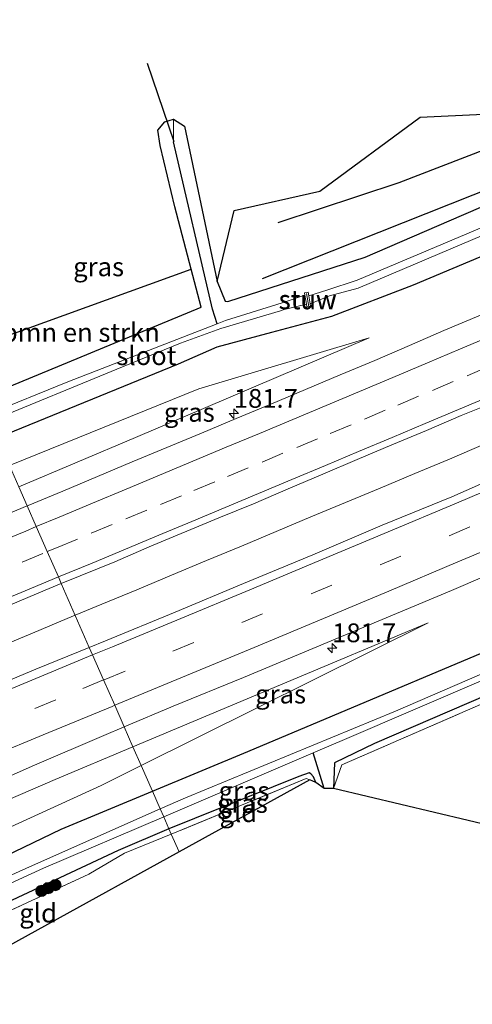
# Model space of a CAD drawing. Units: metres. Extents: x 214865 to 220004, y 574999 to 577242.
# Drawn here: x 219237 to 219297, y 576779 to 576910 of the extents above; entities that cross this region are included whole.
import ezdxf
from ezdxf.enums import TextEntityAlignment as Align

# ---------------------------------------------------------------- set-up
doc = ezdxf.new("R2010")
doc.units = ezdxf.units.M
doc.linetypes.add('IE-TERREINAFSCHEIDING', pattern=[10, 8, -2])
doc.linetypes.add('VW-3-9_STREEP', pattern=[12, 3, -9])
doc.layers.get('0').update_dxf_attribs({"lineweight": 25})
for name, color, linetype, lineweight in [('B-ME-AM-KILOMETR-S-B1', 7, 'Continuous', 18), ('B-ME-BV-GELEIDECONSTRUCTIE-GELEIDERAIL-L-B1', 213, 'BV-GELEIDERAIL', 18), ('B-ME-GR-BOMENRIJ-L-B1', 10, 'Continuous', 25), ('B-ME-GR-BOMENSTRUIKEN-GV-B6', 93, 'Continuous', 18), ('B-ME-GR-BOOM-S-B1', 93, 'Continuous', 18), ('B-ME-GW-INSTEEKWATERGANG-L-B1', 10, 'Continuous', 25), ('B-ME-GW-KRUINLIJN-L-B1', 93, 'Continuous', 18), ('B-ME-GW-TEENLIJN-L-B1', 93, 'Continuous', 18), ('B-ME-GW-WATERGANG-GREPPEL-L-B1', 10, 'Continuous', 25), ('B-ME-IE-GRASLAND-GV-B6', 93, 'Continuous', 18), ('B-ME-IE-GRONDWERKLIJN-GROND_INGERICHT-GV-B6', 253, 'Continuous', 18), ('B-ME-IE-HULPGEOMETRIE-L-B1', 53, 'Continuous', 18), ('B-ME-IE-TERREINAFSCHEIDING-RASTERHEKWERK-L-B1', 8, 'IE-TERREINAFSCHEIDING', 18), ('B-ME-KG-KADASTRAAL-OPNAMEDTMGRENS-L-B1', 10, 'Continuous', 25), ('B-ME-KW-DUIKER-L-B1', 10, 'Continuous', 25), ('B-ME-KW-STUW-GV-B6', 173, 'Continuous', 18), ('B-ME-KW-STUW-L-B1', 173, 'Continuous', 18), ('B-ME-OG-WATER-GV-B6', 153, 'Continuous', 18), ('B-ME-VH-VERH_SOORT-BITUMEN-GV-B6', 8, 'IE-TERREINAFSCHEIDING-NATUURLIJK-HOUTWAL', 18), ('B-ME-VW-MARKERING-39STREEP-015-L-B1', 255, 'VW-3-9_STREEP', 18), ('B-ME-VW-MARKERING-STREEP-015-L-B1', 7, 'Continuous', 18)]:
    doc.layers.add(name, color=color, linetype=linetype, lineweight=lineweight)
doc.styles.add('NLCS-ISO', font='NLCS-ISO.TTF')
doc.linetypes.add('BV-GELEIDERAIL', pattern='A,10,-3,[108,NLCS.SHX,S=1,R=0,X=0,Y=0],-3', length=16)
doc.linetypes.add('IE-TERREINAFSCHEIDING-NATUURLIJK-HOUTWAL', pattern='A,7,-1.5,[67,NLCS.SHX,S=0.75,R=45,X=0,Y=0],-1.5,7,-1.5,[70,NLCS.SHX,S=0.75,R=0,X=0,Y=0],-1.5', length=20)

# ---------------------------------------------------------------- blocks, each defined once
blk = doc.blocks.new('boom')
blk.add_hatch(color=256).paths.add_polyline_path([(-0.75, 0, 1), (0.75, 0, 1)])
blk.add_circle((0, 0), 0.75)
blk = doc.blocks.new('hecto')
for p, q in [((0, 0.625), (-0.625, 0)), ((0, -0.625), (0, 0.625)), ((-0.625, 0), (0.625, 0)), ((0.625, 0), (0, -0.625))]:
    blk.add_line(p, q)

msp = doc.modelspace()

# ---------------------------------------------------------------- linework, layer by layer
at = {"layer": 'B-ME-BV-GELEIDECONSTRUCTIE-GELEIDERAIL-L-B1'}
for points in [[(219244.6837, 576830.9413, 3.4113), (219248.2434, 576832.424, 3.3992), (219252.8576, 576834.3515, 3.3836), (219257.4668, 576836.2902, 3.3819), (219262.1559, 576838.2484, 3.3939), (219266.7766, 576840.1603, 3.3991), (219271.3866, 576842.0968, 3.3935), (219275.9933, 576844.0396, 3.3987), (219280.6096, 576845.9606, 3.4022), (219285.2236, 576847.888, 3.3883), (219289.8369, 576849.8164, 3.4022), (219294.4525, 576851.739, 3.3918), (219299.047, 576853.7111, 3.3883)], [(219234.3963, 576826.6561, 3.4365), (219239.0114, 576828.5809, 3.4443), (219243.6277, 576830.5014, 3.4148), (219244.6837, 576830.9413, 3.4113)]]:
    msp.add_polyline3d(points, dxfattribs=at)
at = {"layer": 'B-ME-GR-BOMENRIJ-L-B1'}
for points in [[(219530.274, 576997.272, 2.504), (219512.338, 576988.8, 2.396), (219427.483, 576949.551, 2.439), (219302.09, 576894.096, 2.213), (219287.729, 576888.518, 2.018), (219271.611, 576883.188, 1.928)], [(219532.598, 576992.083, 2.416), (219510.287, 576981.242, 2.349), (219396.588, 576929.471, 2.361), (219322.558, 576896.836, 2.107), (219269.525, 576875.739, 1.815)]]:
    msp.add_polyline3d(points, dxfattribs=at)
at = {"layer": 'B-ME-GR-BOMENSTRUIKEN-GV-B6'}
msp.add_polyline3d([(219229.354, 576865.916, 1.913), (219260.112, 576877.021, 1.908), (219261.427, 576871.988, 1.85), (219232.021, 576859.831, 1.852), (219229.354, 576865.916, 1.913)], dxfattribs=at)
at = {"layer": 'B-ME-GW-INSTEEKWATERGANG-L-B1'}
for points in [[(219263.54, 576875.408, 1.791), (219264.609, 576872.755, 1.737), (219264.984, 576872.739, 1.748), (219283.233, 576878.642, 1.897), (219296.031, 576884.18, 1.971), (219346.103, 576905.741, 2.22), (219390.468, 576925.395, 2.38), (219443.922, 576949.573, 2.408), (219502.593, 576976.352, 2.322), (219533.213, 576990.71, 2.311)], [(219535.57, 576985.45, 2.486), (219505.185, 576970.986, 2.552), (219452.519, 576946.453, 2.521), (219409.463, 576927.09, 2.509), (219368.826, 576908.929, 2.478), (219322.667, 576888.813, 2.4), (219289.631, 576874.887, 2.404), (219278.748, 576870.729, 2.228), (219270.788, 576868.606, 2.174), (219263.493, 576866.631, 1.92), (219258.362, 576864.381, 2.045), (219234.33, 576854.562, 1.963)], [(219254.957, 576807.503, 2.13), (219267.656, 576812.786, 2.15), (219311.825, 576831.458, 2.135), (219357.463, 576851.06, 2.135), (219396.881, 576868.226, 2.142), (219440.868, 576888.081, 2.158), (219474.699, 576903.44, 2.294), (219521.68, 576925.513, 2.294), (219542.803, 576936.196, 2.152), (219554.928, 576942.233, 2.172)], [(219232.021, 576859.831, 1.852), (219261.427, 576871.988, 1.85), (219260.112, 576877.021, 1.908)], [(219383.465, 576853.847, 2.037), (219382.966, 576855.614, 2.142), (219382.86, 576855.988, 2.115), (219381.689, 576855.779, 2.17), (219361.679, 576847.158, 2.193), (219338.277, 576836.979, 2.037), (219317.284, 576828.049, 1.943), (219284.464, 576813.857, 2.049), (219279.16, 576811.297, 2.014), (219279.049, 576807.865, 1.635)], [(219276.676, 576808.685, 1.812), (219276.357, 576809.421, 1.812), (219276.02, 576809.839, 1.812), (219275.777, 576809.976, 1.812), (219274.434, 576809.482, 1.812), (219257.145, 576802.512, 1.911)], [(218909.646, 576665.024, 0.978), (218917.881, 576668.331, 0.999), (218948.425, 576680.194, 1.12), (218969.166, 576687.826, 1.058), (218996.963, 576698.761, 1.124), (219041.706, 576716.357, 1.253), (219076.282, 576730.096, 1.428), (219108.657, 576743.031, 1.541), (219139.424, 576754.993, 1.627), (219167.383, 576766.815, 1.701), (219206.926, 576785.168, 1.834), (219242.814, 576802.451, 2.111), (219254.957, 576807.503, 2.13)], [(219257.145, 576802.512, 1.911), (219250.411, 576799.613, 1.709), (219225.64, 576788.013, 1.709)]]:
    msp.add_polyline3d(points, dxfattribs=at)
at = {"layer": 'B-ME-GW-KRUINLIJN-L-B1'}
msp.add_line((219252.366, 576813.415, 2.652), (219291.625, 576829.957, 2.634), dxfattribs=at)
for points in [[(219283.767, 576867.9, 2.626), (219252.715, 576854.612, 2.614), (219237.187, 576848.043, 2.618)], [(218905.507, 576674.536, 2.529), (218924.512, 576681.887, 2.536), (218960.181, 576695.479, 2.52), (219003.959, 576712.403, 2.524), (219057.939, 576733.036, 2.512), (219103.239, 576750.437, 2.571), (219143.832, 576766.148, 2.598), (219203.522, 576792.884, 2.649), (219218.61, 576798.942, 2.657), (219242.026, 576809.058, 2.657), (219252.366, 576813.415, 2.652)]]:
    msp.add_polyline3d(points, dxfattribs=at)
at = {"layer": 'B-ME-GW-TEENLIJN-L-B1'}
msp.add_line((219291.625, 576829.957, 2.634), (219253.449, 576810.944, 2.295), dxfattribs=at)
for points in [[(219283.767, 576867.9, 2.626), (219261.102, 576861.111, 2.314), (219235.937, 576850.897, 2.215)], [(219253.449, 576810.944, 2.295), (219248.125, 576808.292, 2.248), (219202.188, 576787.232, 2.119), (219170.044, 576771.222, 1.943), (219137.84, 576757.879, 1.771), (219089.736, 576740.527, 1.643), (219059.183, 576728.799, 1.623), (219035.506, 576719.278, 1.506), (219003.602, 576706.274, 1.272), (218968.628, 576693.104, 1.319), (218935.836, 576680.54, 1.342), (218907.248, 576670.534, 1.375)]]:
    msp.add_polyline3d(points, dxfattribs=at)
at = {"layer": 'B-ME-GW-WATERGANG-GREPPEL-L-B1'}
msp.add_line((219277.809, 576807.889, 0.707), (219276.309, 576812.614, 0.302), dxfattribs=at)
msp.add_polyline3d([(219263.568, 576869.774, 0.512), (219262.917, 576871.689, 0.602), (219257.731, 576893.977, 0.75)], dxfattribs=at)
at = {"layer": 'B-ME-IE-GRASLAND-GV-B6'}
for points in [[(219502.593, 576976.352, 2.322), (219443.922, 576949.573, 2.408), (219390.468, 576925.395, 2.38), (219346.103, 576905.741, 2.22), (219296.031, 576884.18, 1.971), (219283.233, 576878.642, 1.897), (219264.984, 576872.739, 1.748), (219264.609, 576872.755, 1.737), (219263.54, 576875.408, 1.791), (219265.835, 576884.853, 1.908), (219277.232, 576887.444, 1.982), (219290.535, 576897.283, 2.259), (219298.986, 576897.673, 2.213), (219302.085, 576897.785, 2.236), (219328.413, 576909.015, 2.392), (219381.657, 576932.568, 2.474), (219408.492, 576944.941, 2.653), (219459.502, 576967.403, 2.712), (219507.541, 576990.037, 2.634)], [(219233.356, 576856.785, 0.404), (219250.207, 576863.713, 0.422), (219258.696, 576867.165, 0.458), (219264.062, 576869.136, 0.481), (219271.979, 576871.504, 0.497), (219272.481, 576871.645, 0.497), (219275.438, 576872.393, 0.46), (219275.503, 576872.016, 0.748), (219275.976, 576872.097, 0.748), (219275.921, 576872.412, 0.504), (219278.513, 576873.502, 0.679), (219282.304, 576874.517, 0.688), (219320.143, 576890.572, 0.742), (219385.777, 576919.256, 0.801), (219444.093, 576945.382, 0.961), (219503.321, 576972.859, 1.019)], [(219505.185, 576970.986, 2.552), (219452.519, 576946.453, 2.521), (219409.463, 576927.09, 2.509), (219368.826, 576908.929, 2.478), (219322.667, 576888.813, 2.4), (219289.631, 576874.887, 2.404), (219278.748, 576870.729, 2.228), (219270.788, 576868.606, 2.174), (219263.493, 576866.631, 1.92), (219258.362, 576864.381, 2.045), (219234.33, 576854.562, 1.963), (219233.356, 576856.785, 0.404)], [(219238.2932, 576845.5206, 2.6178), (219237.187, 576848.043, 2.618), (219252.715, 576854.612, 2.614), (219283.767, 576867.9, 2.626), (219261.102, 576861.111, 2.314), (219235.937, 576850.897, 2.215), (219234.33, 576854.562, 1.963), (219258.362, 576864.381, 2.045), (219263.493, 576866.631, 1.92), (219270.788, 576868.606, 2.174), (219278.748, 576870.729, 2.228), (219289.631, 576874.887, 2.404), (219322.667, 576888.813, 2.4), (219368.826, 576908.929, 2.478), (219409.463, 576927.09, 2.509), (219452.519, 576946.453, 2.521), (219505.185, 576970.986, 2.552)], [(219489.342, 576908.079, 0.848), (219458.554, 576893.59, 0.766), (219416.195, 576874.504, 0.637), (219398.328, 576866.567, 0.64), (219395.334, 576865.26, 0.64), (219395.033, 576865.957, 1.156), (219394.684, 576865.805, 1.156), (219394.961, 576865.165, 0.522), (219389.603, 576862.669, 0.532), (219388.716, 576862.246, 0.532), (219361.236, 576850.286, 0.692), (219331.656, 576837.413, 0.446), (219287.285, 576818.177, 0.313), (219259.359, 576806.647, 0.298), (219255.987, 576805.154, 0.271)], [(219317.62, 576890.581, 0.641), (219282.157, 576875.565, 0.617), (219278.162, 576874.261, 0.606), (219275.732, 576873.507, 0.434), (219275.654, 576873.959, 0.748), (219275.183, 576873.878, 0.748), (219275.238, 576873.555, 0.541), (219272.212, 576872.546, 0.513), (219264.672, 576870.204, 0.497), (219263.568, 576869.774, 0.512), (219262.917, 576871.689, 0.602), (219257.731, 576893.977, 0.75), (219257.754, 576897.004, 2.131), (219259.232, 576896.08, 2.025), (219263.54, 576875.408, 1.791), (219264.609, 576872.755, 1.737), (219264.984, 576872.739, 1.748), (219283.233, 576878.642, 1.897), (219296.031, 576884.18, 1.971), (219346.103, 576905.741, 2.22)], [(219255.987, 576805.154, 0.271), (219254.957, 576807.503, 2.13), (219267.656, 576812.786, 2.15), (219311.825, 576831.458, 2.135), (219357.463, 576851.06, 2.135), (219396.881, 576868.226, 2.142), (219440.868, 576888.081, 2.158), (219474.699, 576903.44, 2.294)], [(219232.021, 576859.831, 1.852), (219261.427, 576871.988, 1.85), (219260.112, 576877.021, 1.908), (219257.935, 576885.349, 2.029), (219255.998, 576893.499, 2.06), (219255.671, 576895.539, 2.06), (219256.602, 576896.65, 2.142), (219257.754, 576897.004, 2.131), (219257.731, 576893.977, 0.75), (219262.917, 576871.689, 0.602), (219263.568, 576869.774, 0.512), (219243.716, 576862.032, 0.504), (219232.955, 576857.699, 0.481), (219232.021, 576859.831, 1.852)], [(219302.938, 576872.7399, 2.6477), (219293.7166, 576868.8724, 2.6489), (219289.1318, 576866.8759, 2.6348), (219284.5431, 576864.8906, 2.6338), (219279.9246, 576862.9736, 2.6308), (219275.3212, 576861.0231, 2.621), (219270.7162, 576859.0736, 2.6352), (219266.1055, 576857.1401, 2.6257), (219261.4924, 576855.2114, 2.6371), (219256.8781, 576853.2856, 2.6338), (219252.2649, 576851.3584, 2.6149), (219247.6457, 576849.4417, 2.6117), (219243.0436, 576847.4884, 2.6212), (219238.4228, 576845.5741, 2.618), (219238.2932, 576845.5206, 2.6178)], [(219235.937, 576850.897, 2.215), (219261.102, 576861.111, 2.314), (219283.767, 576867.9, 2.626), (219252.715, 576854.612, 2.614), (219237.187, 576848.043, 2.618), (219235.937, 576850.897, 2.215)], [(219303.896, 576850.765, 2.874), (219294.745, 576846.733, 2.876), (219285.486, 576842.949, 2.885), (219276.297, 576839.003, 2.879), (219267.049, 576835.193, 2.889), (219257.954, 576831.371, 2.889), (219248.708, 576827.563, 2.888), (219246.553, 576826.675, 2.889), (219242.8297, 576835.1723, 2.8926), (219245.3192, 576836.1888, 2.8824), (219249.9587, 576838.0545, 2.8867), (219254.5349, 576840.0708, 2.9009), (219263.7597, 576843.9314, 2.8851), (219268.3949, 576845.8067, 2.9056), (219272.9851, 576847.7906, 2.9103), (219277.5979, 576849.7197, 2.9087), (219282.1978, 576851.6793, 2.9229), (219286.7947, 576853.6472, 2.9339), (219291.4177, 576855.5515, 2.9087), (219296.0067, 576857.5457, 2.9359), (219300.6397, 576859.4299, 2.9238)], [(219382.966, 576855.614, 2.142), (219382.86, 576855.988, 2.115), (219381.689, 576855.779, 2.17), (219361.679, 576847.158, 2.193), (219338.277, 576836.979, 2.037), (219317.284, 576828.049, 1.943), (219284.464, 576813.857, 2.049), (219279.16, 576811.297, 2.014), (219279.049, 576807.865, 1.635), (219277.809, 576807.889, 0.707), (219276.309, 576812.614, 0.302), (219280.82, 576814.545, 0.274), (219325.609, 576833.81, 0.481), (219384.345, 576859.336, 0.676), (219384.742, 576856.454, 1.573), (219382.966, 576855.614, 2.142)], [(219350.667, 576841.447, 1.901), (219323.142, 576829.778, 1.99), (219280.147, 576811.026, 2.006), (219279.049, 576807.865, 1.635), (219279.16, 576811.297, 2.014), (219284.464, 576813.857, 2.049), (219317.284, 576828.049, 1.943), (219338.277, 576836.979, 2.037), (219361.679, 576847.158, 2.193), (219381.689, 576855.779, 2.17), (219382.86, 576855.988, 2.115), (219382.966, 576855.614, 2.142), (219350.853, 576841.526, 1.908), (219350.667, 576841.447, 1.901)], [(219237.187, 576848.043, 2.618), (219238.2932, 576845.5206, 2.6178), (219233.8019, 576843.6639, 2.6086)], [(219311.825, 576831.458, 2.135), (219267.656, 576812.786, 2.15), (219254.957, 576807.503, 2.13), (219253.449, 576810.944, 2.295), (219291.625, 576829.957, 2.634), (219252.366, 576813.415, 2.652), (219251.195, 576816.086, 2.523), (219257.688, 576818.837, 2.526), (219267.057, 576822.646, 2.521), (219276.275, 576826.525, 2.518), (219285.505, 576830.376, 2.531), (219294.718, 576834.265, 2.535), (219303.918, 576838.185, 2.536)], [(219236.0944, 576832.3232, 2.8856), (219240.6883, 576834.2979, 2.9014), (219242.8297, 576835.1723, 2.8926), (219246.553, 576826.675, 2.889), (219239.462, 576823.752, 2.892), (219230.233, 576819.904, 2.894)], [(219252.366, 576813.415, 2.652), (219291.625, 576829.957, 2.634), (219253.449, 576810.944, 2.295), (219252.366, 576813.415, 2.652)], [(219133.671, 576765.018, 2.424), (219142.997, 576768.626, 2.399), (219152.303, 576772.288, 2.481), (219156.936, 576774.17, 2.485), (219161.516, 576776.188, 2.48), (219166.105, 576778.183, 2.486), (219170.702, 576780.159, 2.467), (219175.241, 576782.282, 2.5), (219184.522, 576786.403, 2.504), (219193.634, 576790.539, 2.526), (219202.768, 576794.623, 2.51), (219211.879, 576798.762, 2.5), (219220.98, 576802.923, 2.545), (219230.147, 576806.925, 2.534), (219239.286, 576810.996, 2.516), (219248.479, 576814.936, 2.521), (219251.195, 576816.086, 2.523), (219252.366, 576813.415, 2.652)], [(219252.366, 576813.415, 2.652), (219253.449, 576810.944, 2.295), (219248.125, 576808.292, 2.248), (219202.188, 576787.232, 2.119), (219170.044, 576771.222, 1.943), (219137.84, 576757.879, 1.771), (219089.736, 576740.527, 1.643), (219059.183, 576728.799, 1.623), (219035.506, 576719.278, 1.506), (219003.602, 576706.274, 1.272), (218968.628, 576693.104, 1.319), (218935.836, 576680.54, 1.342), (218907.248, 576670.534, 1.375), (218905.507, 576674.536, 2.529), (218924.512, 576681.887, 2.536), (218960.181, 576695.479, 2.52), (219003.959, 576712.403, 2.524), (219057.939, 576733.036, 2.512), (219103.239, 576750.437, 2.571), (219143.832, 576766.148, 2.598), (219203.522, 576792.884, 2.649), (219218.61, 576798.942, 2.657), (219242.026, 576809.058, 2.657), (219252.366, 576813.415, 2.652)], [(219252.366, 576813.415, 2.652), (219242.026, 576809.058, 2.657), (219218.61, 576798.942, 2.657), (219203.522, 576792.884, 2.649), (219143.832, 576766.148, 2.598), (219103.239, 576750.437, 2.571)], [(219257.145, 576802.512, 1.911), (219256.446, 576804.107, 0.274), (219276.309, 576812.614, 0.302), (219277.809, 576807.889, 0.707), (219276.676, 576808.685, 1.812), (219276.357, 576809.421, 1.812), (219276.02, 576809.839, 1.812), (219275.777, 576809.976, 1.812), (219274.434, 576809.482, 1.812), (219257.145, 576802.512, 1.911)], [(219089.736, 576740.527, 1.643), (219137.84, 576757.879, 1.771), (219170.044, 576771.222, 1.943), (219202.188, 576787.232, 2.119), (219248.125, 576808.292, 2.248), (219253.449, 576810.944, 2.295)], [(219253.449, 576810.944, 2.295), (219254.957, 576807.503, 2.13), (219242.814, 576802.451, 2.111), (219206.926, 576785.168, 1.834), (219167.383, 576766.815, 1.701), (219139.424, 576754.993, 1.627), (219108.657, 576743.031, 1.541)], [(219257.455, 576801.804, 2.04), (219257.145, 576802.512, 1.911), (219274.434, 576809.482, 1.812), (219275.777, 576809.976, 1.812), (219276.02, 576809.839, 1.812), (219276.357, 576809.421, 1.812), (219276.676, 576808.685, 1.812), (219275.881, 576809.034, 1.994), (219275.413, 576809.2, 2.025), (219257.455, 576801.804, 2.04)], [(219108.657, 576743.031, 1.541), (219139.424, 576754.993, 1.627), (219167.383, 576766.815, 1.701), (219206.926, 576785.168, 1.834), (219242.814, 576802.451, 2.111), (219254.957, 576807.503, 2.13), (219255.987, 576805.154, 0.271), (219238.599, 576797.456, 0.13), (219202.067, 576780.921, 0.13), (219173.921, 576767.694, 0.13), (219153.584, 576758.418, 0.13), (219136.811, 576751.69, 0.13), (219118.823, 576744.641, 0.13)], [(219257.145, 576802.512, 1.911), (219250.411, 576799.613, 1.709), (219225.64, 576788.013, 1.709), (219219.883, 576785.479, 1.464), (219203.237, 576777.883, 1.615), (219178.86, 576766.201, 1.9), (219156.272, 576755.873, 1.842), (219152.67, 576754.354, 1.748), (219152.697, 576753.528, 1.768), (219150.578, 576752.699, 0.757), (219149.907, 576755.559, 0.141), (219161.526, 576760.401, 0.126), (219175.641, 576767.1, 0.133), (219202.623, 576779.851, 0.133), (219240.478, 576797.268, 0.251), (219256.446, 576804.107, 0.274), (219257.145, 576802.512, 1.911)], [(219257.145, 576802.512, 1.911), (219257.455, 576801.804, 2.04), (219251.257, 576799.251, 2.045), (219246.473, 576796.466, 1.975), (219221.714, 576785.014, 1.69), (219205.321, 576777.418, 1.662), (219185.479, 576768.242, 1.998), (219161.271, 576756.882, 2.091), (219152.697, 576753.528, 1.768), (219152.67, 576754.354, 1.748), (219156.272, 576755.873, 1.842), (219178.86, 576766.201, 1.9), (219203.237, 576777.883, 1.615), (219219.883, 576785.479, 1.464), (219225.64, 576788.013, 1.709), (219250.411, 576799.613, 1.709), (219257.145, 576802.512, 1.911)]]:
    msp.add_polyline3d(points, dxfattribs=at)
at = {"layer": 'B-ME-IE-GRONDWERKLIJN-GROND_INGERICHT-GV-B6'}
for points in [[(219350.667, 576841.447, 1.901), (219364.084, 576787.625, 1.748), (219279.049, 576807.865, 1.635), (219280.147, 576811.026, 2.006), (219323.142, 576829.778, 1.99), (219350.667, 576841.447, 1.901)], [(219258.4933, 576799.4353, 2.0209), (219257.455, 576801.804, 2.04), (219275.413, 576809.2, 2.025), (219275.881, 576809.034, 1.994), (219258.4933, 576799.4353, 2.0209)], [(219223.432, 576780.08, 1.581), (219222.992, 576781.151, 1.585), (219221.714, 576785.014, 1.69), (219246.473, 576796.466, 1.975), (219251.257, 576799.251, 2.045), (219257.455, 576801.804, 2.04), (219258.4933, 576799.4353, 2.0209), (219223.432, 576780.08, 1.581)]]:
    msp.add_polyline3d(points, dxfattribs=at)
at = {"layer": 'B-ME-IE-HULPGEOMETRIE-L-B1'}
msp.add_polyline3d([(219258.4933, 576799.4353, 2.0209), (219257.455, 576801.804, 2.04), (219257.145, 576802.512, 1.911), (219256.446, 576804.107, 0.274), (219255.987, 576805.154, 0.271), (219254.957, 576807.503, 2.13), (219253.449, 576810.944, 2.295), (219252.366, 576813.415, 2.652), (219251.195, 576816.086, 2.523), (219249.938, 576818.954, 2.734), (219248.46, 576822.327, 2.822), (219247, 576825.657, 2.917), (219246.553, 576826.675, 2.889), (219242.8297, 576835.1723, 2.8926), (219242.445, 576836.0501, 2.8628), (219240.9644, 576839.4273, 2.7718), (219239.507, 576842.7519, 2.6821), (219238.2932, 576845.5206, 2.6178), (219237.187, 576848.043, 2.618)], dxfattribs=at)
at = {"layer": 'B-ME-IE-TERREINAFSCHEIDING-RASTERHEKWERK-L-B1'}
msp.add_line((219279.049, 576807.865, 1.635), (219280.147, 576811.026, 2.006), dxfattribs=at)
for points in [[(219384.742, 576856.454, 1.573), (219382.966, 576855.614, 2.142), (219350.853, 576841.526, 1.908), (219350.667, 576841.447, 1.901), (219323.142, 576829.778, 1.99), (219280.147, 576811.026, 2.006)], [(219275.881, 576809.034, 1.994), (219275.413, 576809.2, 2.025), (219257.455, 576801.804, 2.04)], [(219257.455, 576801.804, 2.04), (219251.257, 576799.251, 2.045), (219246.473, 576796.466, 1.975), (219221.714, 576785.014, 1.69), (219205.321, 576777.418, 1.662), (219185.479, 576768.242, 1.998), (219161.271, 576756.882, 2.091), (219152.697, 576753.528, 1.768), (219150.578, 576752.699, 0.757), (219148.314, 576751.813, 1.522)]]:
    msp.add_polyline3d(points, dxfattribs=at)
at = {"layer": 'B-ME-KG-KADASTRAAL-OPNAMEDTMGRENS-L-B1'}
for points in [[(219229.354, 576865.916, 1.913), (219260.112, 576877.021, 1.908), (219257.935, 576885.349, 2.029), (219255.998, 576893.499, 2.06), (219255.671, 576895.539, 2.06), (219256.602, 576896.65, 2.142), (219257.754, 576897.004, 2.131), (219259.232, 576896.08, 2.025), (219263.54, 576875.408, 1.791), (219265.835, 576884.853, 1.908), (219277.232, 576887.444, 1.982), (219290.535, 576897.283, 2.259), (219298.986, 576897.673, 2.213), (219302.085, 576897.785, 2.236), (219328.413, 576909.015, 2.392), (219381.657, 576932.568, 2.474), (219408.492, 576944.941, 2.653), (219459.502, 576967.403, 2.712), (219507.541, 576990.037, 2.634)], [(219465.084, 576867.266, 2.127), (219435.351, 576874.931, 2.021), (219432.832, 576877.939, 1.483), (219431.455, 576876.816, 1.932), (219387.265, 576854.777, 2.111), (219384.742, 576856.454, 1.573), (219383.465, 576853.847, 2.037), (219364.084, 576787.625, 1.748), (219279.049, 576807.865, 1.635), (219277.809, 576807.889, 0.707), (219276.676, 576808.685, 1.812), (219275.881, 576809.034, 1.994), (219258.4933, 576799.4353, 2.0209)], [(219258.4933, 576799.4353, 2.0209), (219223.432, 576780.08, 1.581), (219222.992, 576781.151, 1.585), (219222.335, 576781.05, 1.46), (219221.5433, 576780.4121, 0.044), (219221.2962, 576780.213, 0.0442), (219221.264, 576780.187, 1.448), (219221.149, 576779.164, 1.394), (219154.582, 576744.422, 1.647), (219150.676, 576751.574, 0.769), (219148.314, 576751.813, 1.522), (219115.933, 576712.261, 1.128)]]:
    msp.add_polyline3d(points, dxfattribs=at)
at = {"layer": 'B-ME-KW-DUIKER-L-B1'}
msp.add_line((219257.828, 576894.012, 0.883), (219254.294, 576904.436, 1.054), dxfattribs=at)
at = {"layer": 'B-ME-KW-STUW-GV-B6'}
msp.add_polyline3d([(219275.438, 576872.393, 0.46), (219275.238, 576873.555, 0.541), (219275.183, 576873.878, 0.748), (219275.654, 576873.959, 0.748), (219275.732, 576873.507, 0.434), (219275.921, 576872.412, 0.504), (219275.976, 576872.097, 0.748), (219275.503, 576872.016, 0.748), (219275.438, 576872.393, 0.46)], dxfattribs=at)
at = {"layer": 'B-ME-KW-STUW-L-B1'}
msp.add_line((219275.741, 576872.068, 0.692), (219275.461, 576873.817, 0.692), dxfattribs=at)
at = {"layer": 'B-ME-OG-WATER-GV-B6'}
for points in [[(219275.921, 576872.412, 0.504), (219275.732, 576873.507, 0.434), (219278.162, 576874.261, 0.606), (219282.157, 576875.565, 0.617), (219317.62, 576890.581, 0.641), (219355.184, 576906.973, 0.746), (219405.328, 576929.087, 0.832), (219454.631, 576951.396, 0.957), (219502.716, 576973.859, 1.011), (219534.169, 576988.578, 1.01), (219545.836, 576994.038, 1.01), (219546.233, 576994.143, 1.01), (219546.333, 576994.087, 1.01), (219546.698, 576993.333, 1.01), (219546.677, 576993.248, 1.01), (219546.603, 576993.186, 1.01), (219534.624, 576987.56, 1.012), (219503.321, 576972.859, 1.019), (219444.093, 576945.382, 0.961), (219385.777, 576919.256, 0.801), (219320.143, 576890.572, 0.742), (219282.304, 576874.517, 0.688), (219278.513, 576873.502, 0.679), (219275.921, 576872.412, 0.504)], [(219232.955, 576857.699, 0.481), (219243.716, 576862.032, 0.504), (219263.568, 576869.774, 0.512), (219264.672, 576870.204, 0.497), (219272.212, 576872.546, 0.513), (219275.238, 576873.555, 0.541), (219275.438, 576872.393, 0.46), (219272.481, 576871.645, 0.497), (219271.979, 576871.504, 0.497), (219264.062, 576869.136, 0.481), (219258.696, 576867.165, 0.458), (219250.207, 576863.713, 0.422), (219233.356, 576856.785, 0.404), (219232.955, 576857.699, 0.481)], [(219255.987, 576805.154, 0.271), (219259.359, 576806.647, 0.298), (219287.285, 576818.177, 0.313), (219331.656, 576837.413, 0.446), (219361.236, 576850.286, 0.692), (219388.716, 576862.246, 0.532), (219389.603, 576862.669, 0.532), (219394.961, 576865.165, 0.522), (219395.447, 576864.041, 0.522), (219389.996, 576861.791, 0.522), (219384.345, 576859.336, 0.676), (219325.609, 576833.81, 0.481), (219280.82, 576814.545, 0.274), (219276.309, 576812.614, 0.302), (219256.446, 576804.107, 0.274), (219255.987, 576805.154, 0.271)], [(219118.823, 576744.641, 0.13), (219136.811, 576751.69, 0.13), (219153.584, 576758.418, 0.13), (219173.921, 576767.694, 0.13), (219202.067, 576780.921, 0.13), (219238.599, 576797.456, 0.13), (219255.987, 576805.154, 0.271), (219256.446, 576804.107, 0.274), (219240.478, 576797.268, 0.251), (219202.623, 576779.851, 0.133), (219175.641, 576767.1, 0.133), (219161.526, 576760.401, 0.126), (219149.907, 576755.559, 0.141), (219129.323, 576747.542, 0.114)]]:
    msp.add_polyline3d(points, dxfattribs=at)
at = {"layer": 'B-ME-VH-VERH_SOORT-BITUMEN-GV-B6'}
for points in [[(219238.2932, 576845.5206, 2.6178), (219238.4228, 576845.5741, 2.618), (219243.0436, 576847.4884, 2.6212), (219247.6457, 576849.4417, 2.6117), (219252.2649, 576851.3584, 2.6149), (219256.8781, 576853.2856, 2.6338), (219261.4924, 576855.2114, 2.6371), (219266.1055, 576857.1401, 2.6257), (219270.7162, 576859.0736, 2.6352), (219275.3212, 576861.0231, 2.621), (219279.9246, 576862.9736, 2.6308), (219284.5431, 576864.8906, 2.6338), (219289.1318, 576866.8759, 2.6348), (219293.7166, 576868.8724, 2.6489), (219302.938, 576872.7399, 2.6477)], [(219300.6397, 576859.4299, 2.9238), (219296.0067, 576857.5457, 2.9359), (219291.4177, 576855.5515, 2.9087), (219286.7947, 576853.6472, 2.9339), (219282.1978, 576851.6793, 2.9229), (219277.5979, 576849.7197, 2.9087), (219272.9851, 576847.7906, 2.9103), (219268.3949, 576845.8067, 2.9056), (219263.7597, 576843.9314, 2.8851), (219254.5349, 576840.0708, 2.9009), (219249.9587, 576838.0545, 2.8867), (219245.3192, 576836.1888, 2.8824), (219242.8297, 576835.1723, 2.8926), (219242.445, 576836.0501, 2.8628), (219240.9644, 576839.4273, 2.7718), (219239.507, 576842.7519, 2.6821), (219238.2932, 576845.5206, 2.6178)], [(219303.918, 576838.185, 2.536), (219294.718, 576834.265, 2.535), (219285.505, 576830.376, 2.531), (219276.275, 576826.525, 2.518), (219267.057, 576822.646, 2.521), (219257.688, 576818.837, 2.526), (219251.195, 576816.086, 2.523), (219249.938, 576818.954, 2.734), (219248.46, 576822.327, 2.822), (219247, 576825.657, 2.917), (219246.553, 576826.675, 2.889), (219248.708, 576827.563, 2.888), (219257.954, 576831.371, 2.889), (219267.049, 576835.193, 2.889), (219276.297, 576839.003, 2.879), (219285.486, 576842.949, 2.885), (219294.745, 576846.733, 2.876), (219303.896, 576850.765, 2.874)], [(219131.5071, 576803.3937, 2.6373), (219136.2227, 576805.0572, 2.6325), (219140.9335, 576806.7341, 2.6138), (219145.6317, 576808.4449, 2.6328), (219150.314, 576810.1986, 2.6509), (219154.9805, 576811.9951, 2.6493), (219159.6651, 576813.7424, 2.667), (219164.3179, 576815.5759, 2.6623), (219168.9768, 576817.3946, 2.6607), (219173.6258, 576819.2385, 2.666), (219178.2634, 576821.1134, 2.655), (219182.9059, 576822.975, 2.6487), (219187.5461, 576824.8434, 2.6424), (219192.1903, 576826.7006, 2.6408), (219196.8229, 576828.5888, 2.637), (219201.4731, 576830.4297, 2.6244), (219206.1057, 576832.3178, 2.607), (219210.6704, 576834.182, 2.5996), (219215.3079, 576836.0504, 2.6044), (219219.9413, 576837.93, 2.6123), (219224.5651, 576839.8329, 2.6138), (219229.1973, 576841.7144, 2.6243), (219233.8019, 576843.6639, 2.6086), (219238.2932, 576845.5206, 2.6178)], [(219238.2932, 576845.5206, 2.6178), (219239.507, 576842.7519, 2.6821), (219240.9644, 576839.4273, 2.7718), (219242.445, 576836.0501, 2.8628), (219242.8297, 576835.1723, 2.8926), (219240.6883, 576834.2979, 2.9014), (219236.0944, 576832.3232, 2.8856)], [(219128.084, 576779.429, 2.873), (219137.418, 576783.017, 2.865), (219146.723, 576786.682, 2.87), (219156.068, 576790.241, 2.868), (219165.396, 576793.846, 2.871), (219174.688, 576797.544, 2.864), (219183.86, 576801.203, 2.867), (219193.147, 576804.913, 2.882), (219202.477, 576808.519, 2.888), (219211.719, 576812.338, 2.889), (219220.965, 576816.147, 2.891), (219230.233, 576819.904, 2.894), (219239.462, 576823.752, 2.892), (219246.553, 576826.675, 2.889), (219247, 576825.657, 2.917), (219248.46, 576822.327, 2.822), (219249.938, 576818.954, 2.734), (219251.195, 576816.086, 2.523)], [(219251.195, 576816.086, 2.523), (219248.479, 576814.936, 2.521), (219239.286, 576810.996, 2.516), (219230.147, 576806.925, 2.534), (219220.98, 576802.923, 2.545), (219211.879, 576798.762, 2.5), (219202.768, 576794.623, 2.51), (219193.634, 576790.539, 2.526), (219184.522, 576786.403, 2.504), (219175.241, 576782.282, 2.5), (219170.702, 576780.159, 2.467), (219166.105, 576778.183, 2.486), (219161.516, 576776.188, 2.48), (219156.936, 576774.17, 2.485), (219152.303, 576772.288, 2.481), (219142.997, 576768.626, 2.399), (219133.671, 576765.018, 2.424)]]:
    msp.add_polyline3d(points, dxfattribs=at)
at = {"layer": 'B-ME-VW-MARKERING-39STREEP-015-L-B1'}
for points in [[(219352.088, 576866.219, 2.803), (219342.923, 576862.271, 2.807), (219333.8, 576858.343, 2.803), (219324.625, 576854.39, 2.806), (219315.505, 576850.495, 2.808), (219306.302, 576846.589, 2.812), (219297.173, 576842.717, 2.813), (219287.99, 576838.824, 2.822), (219278.821, 576834.977, 2.819), (219269.605, 576831.123, 2.824), (219260.451, 576827.305, 2.833), (219251.326, 576823.514, 2.82), (219248.46, 576822.327, 2.822)], [(219240.9644, 576839.4273, 2.8377), (219242.2006, 576839.9398, 2.8382), (219246.8154, 576841.8644, 2.8379), (219251.4302, 576843.7889, 2.8437), (219256.041, 576845.7114, 2.8497), (219260.4713, 576847.5586, 2.8534), (219264.9185, 576849.42, 2.8522), (219269.5298, 576851.3527, 2.8526), (219274.1412, 576853.2853, 2.8523), (219278.5969, 576855.1576, 2.8499), (219283.1577, 576857.0748, 2.8571), (219287.5786, 576858.9445, 2.8579), (219292.1838, 576860.892, 2.8613), (219296.7889, 576862.8395, 2.8664), (219301.3845, 576864.7852, 2.8747)], [(219232.9883, 576836.1209, 2.8357), (219237.6072, 576838.0354, 2.8362), (219240.9644, 576839.4273, 2.8377)], [(219248.46, 576822.327, 2.822), (219242.091, 576819.687, 2.825), (219232.891, 576815.881, 2.827), (219223.699, 576812.111, 2.822), (219214.451, 576808.359, 2.827), (219205.224, 576804.64, 2.827), (219195.945, 576800.932, 2.826), (219186.727, 576797.278, 2.822), (219177.454, 576793.625, 2.804), (219168.237, 576790.009, 2.806), (219159.134, 576786.438, 2.804), (219149.85, 576782.829, 2.809), (219140.59, 576779.236, 2.802), (219131.293, 576775.632, 2.809)]]:
    msp.add_polyline3d(points, dxfattribs=at)
at = {"layer": 'B-ME-VW-MARKERING-STREEP-015-L-B1'}
for points in [[(219239.507, 576842.7519, 2.741), (219242.5646, 576844.0254, 2.7418), (219246.9906, 576845.8841, 2.7414), (219251.4542, 576847.7525, 2.7447), (219255.8915, 576849.605, 2.7514), (219260.3311, 576851.463, 2.7558), (219264.7618, 576853.3107, 2.7499), (219269.1999, 576855.1666, 2.7507), (219273.6312, 576857.0315, 2.7526), (219278.0582, 576858.8993, 2.7533), (219282.4832, 576860.7664, 2.7584), (219286.9118, 576862.6236, 2.7615), (219291.5117, 576864.5633, 2.7622), (219295.9366, 576866.4328, 2.7683), (219300.358, 576868.3081, 2.7734)], [(219332.095, 576861.564, 2.896), (219322.959, 576857.633, 2.9), (219313.761, 576853.712, 2.904), (219304.563, 576849.801, 2.913), (219295.372, 576845.892, 2.916), (219286.279, 576842.044, 2.923), (219277.098, 576838.183, 2.921), (219267.888, 576834.331, 2.921), (219258.745, 576830.529, 2.928), (219249.647, 576826.755, 2.916), (219247, 576825.657, 2.917)], [(219242.445, 576836.0501, 2.945), (219242.481, 576836.065, 2.9451), (219246.9172, 576837.9053, 2.9413), (219251.348, 576839.7528, 2.94), (219255.7814, 576841.5998, 2.946), (219260.2091, 576843.4534, 2.9516), (219264.6399, 576845.3097, 2.9558), (219269.0732, 576847.1692, 2.9556), (219273.5066, 576849.0294, 2.9583), (219277.944, 576850.8806, 2.9546), (219282.3658, 576852.7557, 2.9542), (219286.8096, 576854.6151, 2.96), (219291.2387, 576856.4776, 2.9668), (219295.6741, 576858.3469, 2.9704), (219300.1072, 576860.222, 2.979)], [(219233.6522, 576840.3353, 2.7382), (219238.1012, 576842.1663, 2.7406), (219239.507, 576842.7519, 2.741)], [(219304.68, 576841.898, 2.721), (219295.568, 576838.045, 2.724), (219286.376, 576834.169, 2.733), (219277.17, 576830.303, 2.728), (219267.962, 576826.447, 2.736), (219258.74, 576822.602, 2.729), (219249.938, 576818.954, 2.734)], [(219233.5927, 576832.3822, 2.9448), (219238.0367, 576834.2224, 2.9405), (219242.445, 576836.0501, 2.945)], [(219247, 576825.657, 2.917), (219240.511, 576822.964, 2.918), (219231.417, 576819.2, 2.921), (219222.212, 576815.43, 2.917), (219213.087, 576811.717, 2.922), (219203.866, 576808.01, 2.917), (219194.767, 576804.363, 2.924), (219185.571, 576800.706, 2.918), (219176.453, 576797.131, 2.904), (219167.347, 576793.535, 2.906), (219158.182, 576789.979, 2.912), (219148.983, 576786.409, 2.904), (219139.698, 576782.788, 2.91), (219130.454, 576779.222, 2.912)], [(219249.938, 576818.954, 2.734), (219249.576, 576818.804, 2.734), (219240.408, 576815.014, 2.738), (219233.777, 576812.267, 2.736), (219224.751, 576808.205, 2.723), (219215.69, 576804.119, 2.719), (219206.645, 576800.045, 2.709), (219197.617, 576795.976, 2.703), (219188.497, 576791.879, 2.68), (219179.452, 576787.818, 2.657), (219170.413, 576783.748, 2.647), (219161.37, 576779.723, 2.637), (219155.777, 576777.343, 2.638), (219146.609, 576773.723, 2.63), (219137.388, 576770.144, 2.629), (219128.128, 576766.564, 2.64)]]:
    msp.add_polyline3d(points, dxfattribs=at)

# ---------------------------------------------------------------- block references
at = {"layer": 'B-ME-AM-KILOMETR-S-B1', "rotation": 90}
for p in [(219265.7727, 576857.7945, 2.6499), (219278.844, 576826.579, 2.6)]:
    msp.add_blockref('hecto', p, dxfattribs=at)
at = {"layer": 'B-ME-GR-BOOM-S-B1', "rotation": 9}
for p in [(219242.051, 576795.011, 1.82), (219240.185, 576794.242, 1.753), (219241.083, 576794.613, 1.686)]:
    msp.add_blockref('boom', p, dxfattribs=at)

# ---------------------------------------------------------------- texts
at = {"layer": 'B-ME-AM-KILOMETR-S-B1', "ltscale": 0.2, "style": 'NLCS-ISO'}
for p in [(219265.7727, 576857.7945, 2.6499), (219278.844, 576826.579, 2.6)]:
    msp.add_text('181.7', height=2.5, dxfattribs=at).set_placement(p, align=Align.BOTTOM_LEFT)
at = {"layer": 'B-ME-GR-BOMENSTRUIKEN-GV-B6', "ltscale": 0.2, "style": 'NLCS-ISO'}
msp.add_text('bmn en strkn', height=2.5, dxfattribs=at).set_placement((219245.433, 576868.6113), align=Align.MIDDLE_CENTER)
at = {"layer": 'B-ME-IE-GRASLAND-GV-B6', "ltscale": 0.2, "style": 'NLCS-ISO'}
for p in [(219247.7945, 576877.3515), (219259.852, 576857.9715), (219271.9955, 576820.4505), (219267.1275, 576807.563), (219266.9105, 576805.89)]:
    msp.add_text('gras', height=2.5, dxfattribs=at).set_placement(p, align=Align.MIDDLE_CENTER)
at = {"layer": 'B-ME-IE-GRONDWERKLIJN-GROND_INGERICHT-GV-B6', "ltscale": 0.2, "style": 'NLCS-ISO'}
for p in [(219266.3786, 576804.6522), (219239.748, 576791.2932)]:
    msp.add_text('gld', height=2.5, dxfattribs=at).set_placement(p, align=Align.MIDDLE_CENTER)
at = {"layer": 'B-ME-KW-STUW-GV-B6', "ltscale": 0.2, "style": 'NLCS-ISO'}
msp.add_text('stuw', height=2.5, dxfattribs=at).set_placement((219275.5789, 576872.9871), align=Align.MIDDLE_CENTER)
at = {"layer": 'B-ME-KW-STUW-L-B1', "ltscale": 0.2, "style": 'NLCS-ISO'}
msp.add_text('stuw', height=2.5, dxfattribs=at).set_placement((219275.601, 576872.9425), align=Align.MIDDLE_CENTER)
at = {"layer": 'B-ME-OG-WATER-GV-B6', "ltscale": 0.2, "style": 'NLCS-ISO'}
msp.add_text('sloot', height=2.5, dxfattribs=at).set_placement((219254.1505, 576865.515), align=Align.MIDDLE_CENTER)

doc.saveas('drawing.dxf')
